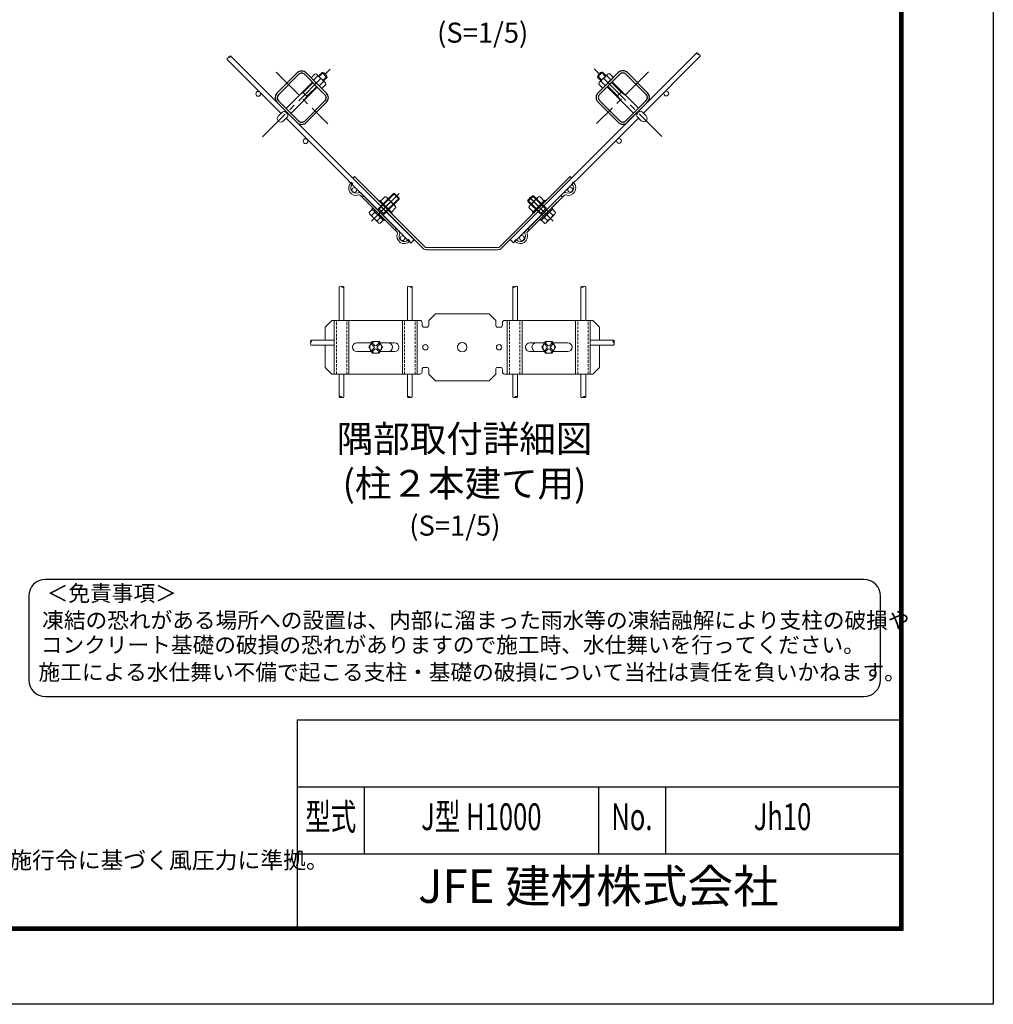
# Model space of a CAD drawing. Units: millimetres. Extents: x 0 to 8400, y 0 to 5940.
# Drawn here: x 5491 to 8400, y 0 to 2941 of the extents above; entities that cross this region are included whole.
import ezdxf
from ezdxf.enums import TextEntityAlignment as Align

# ---------------------------------------------------------------- set-up
doc = ezdxf.new("R2010")
doc.units = ezdxf.units.MM
doc.header["$LTSCALE"] = 3
doc.header["$MEASUREMENT"] = 0
doc.linetypes.add('CENTER', pattern=[50.8, 31.75, -6.35, 6.35, -6.35])
doc.linetypes.add('DASHED2', pattern=[0.375, 0.25, -0.125])
for name, color, linetype, lineweight in [('D-BMK', 2, 'CENTER', 13), ('D-STR2', 7, 'Continuous', 13), ('D-STR3', 3, 'Continuous', 13)]:
    doc.layers.add(name, color=color, linetype=linetype, lineweight=lineweight)
for name, color, linetype in [('D-STR1', 1, 'Continuous'), ('D-TTL', 2, 'Continuous'), ('D-TTL-TXT', 7, 'Continuous')]:
    doc.layers.add(name, color=color, linetype=linetype)
doc.styles.add('ROMANSE', font='Romans.shx', dxfattribs={"width": 0.7, "bigfont": 'EXTFONT.SHX'})
doc.styles.add('ゴシック', font='txt')

msp = doc.modelspace()

# ---------------------------------------------------------------- linework, layer by layer
at = {"layer": 'D-BMK'}
for p, q in [((6216.572, 2591.476), (6418.465, 2793.369)), ((6256.712, 2784.691), (6411.457, 2629.947)), ((7409.559, 2592.276), (7207.666, 2794.169)), ((7369.419, 2785.491), (7214.674, 2630.747))]:
    msp.add_line(p, q, dxfattribs=at)
at = {"layer": 'D-STR1'}
for p, q in [((6259.145, 2721.73), (6319.673, 2782.259)), ((6263.67, 2717.205), (6324.199, 2777.733)), ((6402.829, 2717.205), (6342.3, 2777.733)), ((6407.355, 2721.731), (6346.826, 2782.259)), ((7218.777, 2722.531), (7279.305, 2783.059)), ((7223.303, 2718.005), (7283.831, 2778.533)), ((7362.461, 2718.005), (7301.933, 2778.533)), ((7366.987, 2722.53), (7306.458, 2783.059)), ((6259.014, 2694.709), (6319.805, 2633.918)), ((6263.583, 2699.191), (6324.286, 2638.487)), ((6342.3, 2638.574), (6402.829, 2699.103)), ((6346.826, 2634.049), (6407.355, 2694.577)), ((7279.306, 2634.849), (7218.777, 2695.377)), ((7283.831, 2639.374), (7223.302, 2699.903)), ((7362.549, 2699.991), (7301.845, 2639.287)), ((7367.118, 2695.509), (7306.327, 2634.718))]:
    msp.add_line(p, q, dxfattribs=at)
for centre, radius, start, end in [((6333.25, 2768.682), 19.2, 45.000003, 135.000005), ((6333.25, 2768.682), 12.8, 45.000003, 135.000005), ((7292.882, 2769.482), 19.2, 44.999995, 134.999997), ((7292.882, 2769.482), 12.8, 44.999995, 134.999997), ((6272.721, 2708.153), 19.2, 135.000005, 225.000001), ((6272.721, 2708.154), 12.8, 135.000005, 225.000001), ((6393.778, 2708.154), 12.8, 315.00001, 45.000019), ((6393.778, 2708.154), 19.2, 315.00001, 45.000019), ((7232.353, 2708.954), 19.2, 134.999981, 224.99999), ((7232.353, 2708.954), 12.8, 134.999981, 224.99999), ((7353.411, 2708.954), 12.8, 314.999999, 44.999995), ((7353.41, 2708.953), 19.2, 314.999999, 44.999995), ((6333.249, 2647.625), 19.2, 225.000001, 315.00001), ((6333.25, 2647.625), 12.8, 225.000001, 315.00001), ((7292.882, 2648.425), 19.2, 224.99999, 314.999999), ((7292.882, 2648.425), 12.8, 224.99999, 314.999999)]:
    msp.add_arc(centre, radius, start, end, dxfattribs=at)
at = {"layer": 'D-STR2'}
for p, q in [((6282.055, 2671.667), (6120.72, 2833.003)), ((6956.299, 2284.69), (7513.703, 2842.094)), ((7354.258, 2662.285), (7523.885, 2831.912)), ((6271.873, 2661.485), (6110.537, 2822.821)), ((6472.643, 2481.08), (6296.763, 2656.96)), ((6966.481, 2274.508), (7339.55, 2647.577)), ((6659.65, 2273.708), (6286.581, 2646.777)), ((6472.643, 2481.08), (6669.833, 2283.89)), ((6659.65, 2273.708), (6669.833, 2283.89)), ((6956.299, 2284.69), (6966.481, 2274.508)), ((6445.259, 2042.68), (6445.259, 2143.331)), ((6459.659, 2042.68), (6459.659, 2143.331)), ((6649.259, 2042.68), (6649.259, 2143.331)), ((6663.659, 2042.68), (6663.659, 2143.331)), ((6963.86, 2042.68), (6963.86, 2143.331)), ((6978.26, 2042.68), (6978.26, 2143.331)), ((7167.86, 2042.68), (7167.86, 2143.331)), ((7182.26, 2042.68), (7182.26, 2143.331)), ((6429.06, 1983.88), (6360.619, 1983.88)), ((7195.691, 1983.88), (7265.502, 1983.88)), ((6429.06, 1969.48), (6360.619, 1969.48)), ((7195.691, 1969.48), (7265.502, 1969.48)), ((6445.259, 1882.68), (6445.259, 1814.238)), ((6459.659, 1882.68), (6459.659, 1814.238)), ((6649.259, 1882.68), (6649.259, 1814.238)), ((6663.659, 1882.68), (6663.659, 1814.238)), ((6963.86, 1882.68), (6963.86, 1814.238)), ((6978.26, 1882.68), (6978.26, 1814.238)), ((7167.86, 1882.68), (7167.86, 1814.238)), ((7182.26, 1882.68), (7182.26, 1814.238))]:
    msp.add_line(p, q, dxfattribs=at)
for centre in [(6203.425, 2719.751), (7422.706, 2720.551), (6344.847, 2578.329), (7281.285, 2579.129), (6490.511, 2432.665), (7135.621, 2433.465), (6634.76, 2288.416), (6991.371, 2289.216)]:
    msp.add_circle(centre, 7.2, dxfattribs=at)
for centre, start, end in [((6114.97, 2823.48), 81.545434, 188.454566), ((6120.061, 2828.571), 81.545434, 188.454566), ((6116.287, 2832.344), 261.545434, 8.454566), ((7518.135, 2841.435), 171.545434, 278.454566), ((7514.362, 2837.662), 351.545434, 98.454566), ((7519.453, 2832.571), 351.545434, 98.454566), ((6448.859, 2140.663), 36.545434, 143.454566), ((6456.059, 2140.663), 36.545434, 143.454566), ((6456.059, 2145.999), 216.545434, 323.454566), ((6652.859, 2140.663), 36.545434, 143.454566), ((6660.059, 2140.663), 36.545434, 143.454566), ((6660.059, 2145.999), 216.545434, 323.454566), ((6967.46, 2140.663), 36.545434, 143.454566), ((6967.46, 2145.999), 216.545434, 323.454566), ((6974.66, 2140.663), 36.545434, 143.454566), ((7171.46, 2140.663), 36.545434, 143.454566), ((7171.46, 2145.999), 216.545434, 323.454566), ((7178.66, 2140.663), 36.545434, 143.454566), ((6363.287, 1980.28), 126.545434, 233.454566), ((6363.287, 1973.08), 126.545434, 233.454566), ((6357.95, 1980.28), 306.545434, 53.454566), ((7268.171, 1980.28), 126.545434, 233.454566), ((7262.834, 1980.28), 306.545434, 53.454566), ((7262.834, 1973.08), 306.545434, 53.454566), ((6448.859, 1811.57), 36.545434, 143.454566), ((6448.859, 1816.906), 216.545434, 323.454566), ((6456.059, 1816.906), 216.545434, 323.454566), ((6652.859, 1811.57), 36.545434, 143.454566), ((6652.859, 1816.906), 216.545434, 323.454566), ((6660.059, 1816.906), 216.545434, 323.454566), ((6967.46, 1816.906), 216.545434, 323.454566), ((6974.66, 1811.57), 36.545434, 143.454566), ((6974.66, 1816.906), 216.545434, 323.454566), ((7171.46, 1816.906), 216.545434, 323.454566), ((7178.66, 1811.57), 36.545434, 143.454566), ((7178.66, 1816.906), 216.545434, 323.454566)]:
    msp.add_arc(centre, 4.481, start, end, dxfattribs=at)
at = {"layer": 'D-STR3'}
for p, q in [((6373.179, 2779.988), (6361.138, 2767.947)), ((6361.138, 2767.947), (6393.043, 2736.042)), ((6380.646, 2772.521), (6368.605, 2760.48)), ((6377.529, 2778.822), (6373.179, 2779.988)), ((6377.529, 2778.822), (6403.918, 2752.433)), ((6379.481, 2776.871), (6380.646, 2772.521)), ((6384.996, 2771.355), (6380.646, 2772.521)), ((6383.37, 2772.982), (6394.174, 2783.786)), ((6385.067, 2771.285), (6397.071, 2783.289)), ((6408.881, 2769.078), (6394.174, 2783.786)), ((6396.38, 2759.971), (6408.385, 2771.975)), ((6398.077, 2758.274), (6408.881, 2769.078)), ((7217.25, 2769.878), (7231.958, 2784.586)), ((7228.054, 2759.074), (7217.25, 2769.878)), ((7229.751, 2760.771), (7217.747, 2772.775)), ((7248.602, 2779.622), (7222.213, 2753.233)), ((7241.065, 2772.085), (7229.061, 2784.089)), ((7242.762, 2773.782), (7231.958, 2784.586)), ((7264.993, 2768.747), (7233.089, 2736.842)), ((7241.135, 2772.155), (7245.485, 2773.321)), ((7246.651, 2777.671), (7245.485, 2773.321)), ((7245.485, 2773.321), (7257.526, 2761.28)), ((7248.602, 2779.622), (7252.952, 2780.788)), ((7252.952, 2780.788), (7264.993, 2768.747)), ((6286.581, 2676.193), (6365.211, 2754.823)), ((6301.289, 2661.485), (6379.919, 2740.115)), ((6337.775, 2723.993), (6366.908, 2753.126)), ((6366.908, 2753.126), (6337.775, 2723.993)), ((6349.089, 2712.68), (6378.222, 2741.812)), ((6397.617, 2755.55), (6385.576, 2743.509)), ((6405.084, 2748.083), (6393.043, 2736.042)), ((6396.451, 2759.9), (6397.617, 2755.55)), ((6401.967, 2754.385), (6397.617, 2755.55)), ((6403.918, 2752.433), (6405.084, 2748.083)), ((7222.213, 2753.233), (7221.048, 2748.883)), ((7221.048, 2748.883), (7233.089, 2736.842)), ((7224.165, 2755.185), (7228.515, 2756.35)), ((7229.68, 2760.7), (7228.515, 2756.35)), ((7228.515, 2756.35), (7240.556, 2744.309)), ((7324.843, 2662.285), (7246.213, 2740.915)), ((7247.91, 2742.612), (7277.042, 2713.48)), ((7277.042, 2713.48), (7247.91, 2742.612)), ((7288.356, 2724.793), (7259.224, 2753.926)), ((7339.551, 2676.993), (7260.921, 2755.623)), ((6337.775, 2723.994), (6325.895, 2715.509)), ((6336.078, 2725.69), (6350.786, 2710.983)), ((6349.089, 2712.68), (6340.604, 2700.8)), ((7290.053, 2726.49), (7275.345, 2711.783)), ((7277.042, 2713.48), (7285.528, 2701.6)), ((7288.357, 2724.794), (7300.236, 2716.309)), ((6275.904, 2665.516), (6263.388, 2653)), ((6290.612, 2650.808), (6278.096, 2638.292)), ((7335.519, 2651.608), (7348.036, 2639.092)), ((7350.227, 2666.316), (7362.744, 2653.8)), ((6490.928, 2472.635), (6486.403, 2468.109)), ((6490.928, 2472.635), (6701.186, 2262.377)), ((6924.935, 2262.377), (7135.192, 2472.635)), ((7135.192, 2472.635), (7139.718, 2468.109)), ((6480.035, 2454.112), (6481.45, 2455.526)), ((6485.975, 2451.001), (6481.45, 2455.526)), ((6484.561, 2449.587), (6485.975, 2451.001)), ((6486.403, 2468.109), (6696.66, 2257.852)), ((6929.46, 2257.852), (7139.718, 2468.109)), ((7140.146, 2451.001), (7144.671, 2455.526)), ((7141.56, 2449.587), (7140.146, 2451.001)), ((7146.085, 2454.112), (7144.671, 2455.526)), ((6618.841, 2306.256), (6507.542, 2417.555)), ((6623.366, 2310.782), (6512.067, 2422.08)), ((6513.977, 2411.12), (6518.502, 2415.646)), ((6541.366, 2339.271), (6624.316, 2422.221)), ((6560.069, 2371.55), (6610.548, 2422.029)), ((6562.747, 2377.623), (6607.154, 2422.029)), ((6582.122, 2412.554), (6568.828, 2399.26)), ((6624.124, 2405.059), (6607.154, 2422.029)), ((6610.548, 2422.029), (6607.154, 2422.029)), ((6624.124, 2408.453), (6610.548, 2422.029)), ((7002.755, 2310.782), (7114.054, 2422.08)), ((7007.28, 2306.256), (7118.579, 2417.555)), ((7009.473, 2398.393), (7026.444, 2415.363)), ((7009.473, 2401.787), (7023.049, 2415.363)), ((7069.719, 2368.694), (7023.049, 2415.363)), ((7023.049, 2415.363), (7026.444, 2415.363)), ((7063.779, 2378.028), (7026.444, 2415.363)), ((7044.404, 2412.959), (7057.698, 2399.666)), ((7080.18, 2379.155), (7115.535, 2414.511)), ((7112.144, 2411.12), (7107.619, 2415.646)), ((6539.295, 2394.287), (6525.718, 2407.864)), ((6561.333, 2359.238), (6599.8, 2397.705)), ((6564.444, 2399.119), (6566.707, 2401.382)), ((6603.477, 2364.612), (6566.707, 2401.382)), ((6573.645, 2357.974), (6624.124, 2408.453)), ((6590.254, 2404.422), (6576.96, 2391.129)), ((6579.718, 2360.652), (6624.124, 2405.059)), ((6612.325, 2385.179), (6587.23, 2410.274)), ((6606.517, 2388.159), (6593.224, 2374.865)), ((6624.124, 2405.059), (6624.124, 2408.453)), ((7052.881, 2358.379), (7009.473, 2401.787)), ((7009.473, 2398.393), (7009.473, 2401.787)), ((7046.808, 2361.058), (7009.473, 2398.393)), ((7065.193, 2359.643), (7014.122, 2410.714)), ((7014.201, 2385.584), (7039.296, 2410.68)), ((7085.16, 2339.677), (7016.352, 2408.484)), ((7020.009, 2388.564), (7033.303, 2375.27)), ((7023.049, 2365.017), (7059.819, 2401.787)), ((7025.312, 2362.755), (7062.082, 2399.524)), ((7036.272, 2404.828), (7049.566, 2391.534)), ((7062.082, 2399.524), (7059.819, 2401.787)), ((6534.604, 2365.036), (6543.09, 2373.522)), ((6562.407, 2334.405), (6536.907, 2359.906)), ((6542.736, 2356.905), (6551.221, 2365.39)), ((6543.09, 2376.35), (6545.918, 2379.179)), ((6578.445, 2340.995), (6543.09, 2376.35)), ((6561.05, 2372.532), (6562.747, 2377.623)), ((6579.718, 2360.652), (6562.747, 2377.623)), ((6574.627, 2358.955), (6579.718, 2360.652)), ((6601.214, 2362.349), (6603.477, 2364.612)), ((6614.649, 2380.027), (6601.355, 2366.733)), ((7011.877, 2380.432), (7025.171, 2367.139)), ((7025.312, 2362.755), (7023.049, 2365.017)), ((7046.808, 2361.058), (7063.779, 2378.028)), ((7051.899, 2359.361), (7046.808, 2361.058)), ((7048.081, 2341.4), (7083.436, 2376.755)), ((7051.899, 2359.361), (7065.476, 2372.937)), ((7056.142, 2355.118), (7052.881, 2358.379)), ((7065.476, 2372.937), (7063.779, 2378.028)), ((7064.119, 2334.81), (7089.619, 2360.311)), ((7083.79, 2357.31), (7075.305, 2365.795)), ((7083.436, 2376.755), (7080.608, 2379.584)), ((7091.922, 2365.442), (7083.436, 2373.927)), ((6559, 2340.641), (6567.485, 2349.127)), ((6567.131, 2332.509), (6575.617, 2340.995)), ((6578.445, 2340.995), (6581.274, 2343.823)), ((7048.081, 2341.4), (7045.253, 2344.228)), ((7059.395, 2332.915), (7050.909, 2341.4)), ((7067.527, 2341.046), (7059.041, 2349.532)), ((6612.406, 2312.691), (6616.931, 2317.216)), ((7013.715, 2312.691), (7009.19, 2317.216)), ((6650.872, 2283.275), (6652.287, 2284.689)), ((6652.287, 2284.689), (6656.812, 2280.164)), ((6655.398, 2278.75), (6656.812, 2280.164)), ((6973.834, 2284.689), (6969.309, 2280.164)), ((6970.723, 2278.75), (6969.309, 2280.164)), ((6975.248, 2283.275), (6973.834, 2284.689)), ((6705.711, 2260.503), (6920.409, 2260.503)), ((6705.711, 2254.103), (6920.409, 2254.103)), ((6733.06, 2062.68), (6713.06, 2042.68)), ((6733.06, 2062.68), (6893.06, 2062.68)), ((6893.06, 2062.68), (6913.06, 2042.68)), ((6423.06, 2042.68), (6403.06, 2022.68)), ((6687.06, 2042.68), (6423.06, 2042.68)), ((6430.43, 1882.68), (6430.43, 2042.68)), ((6474.43, 1882.68), (6474.43, 2042.68)), ((6634.43, 1882.68), (6634.43, 2042.68)), ((6678.43, 1882.68), (6678.43, 2042.68)), ((6693.06, 2028.68), (6693.06, 2036.68)), ((6713.06, 2028.68), (6713.06, 2042.68)), ((6913.06, 2028.68), (6913.06, 2042.68)), ((6933.06, 2028.68), (6933.06, 2036.68)), ((6939.06, 2042.68), (7203.06, 2042.68)), ((6947.691, 1882.68), (6947.691, 2042.68)), ((6991.691, 1882.68), (6991.691, 2042.68)), ((7151.691, 1882.68), (7151.691, 2042.68)), ((7195.691, 1882.68), (7195.691, 2042.68)), ((7203.06, 2042.68), (7223.06, 2022.68)), ((6403.06, 2022.68), (6403.06, 1983.88)), ((6699.06, 2022.68), (6707.06, 2022.68)), ((6927.06, 2022.68), (6919.06, 2022.68)), ((7223.06, 2022.68), (7223.06, 1983.88)), ((6541.577, 1975.68), (6497.83, 1975.68)), ((6544.265, 1980.336), (6534.071, 1962.68)), ((6543.145, 1971.166), (6548.802, 1965.509)), ((6544.265, 1980.336), (6564.653, 1980.336)), ((6545.974, 1973.994), (6551.631, 1968.337)), ((6562.944, 1973.994), (6557.287, 1968.337)), ((6565.772, 1971.165), (6560.116, 1965.509)), ((6564.652, 1980.336), (6574.847, 1962.68)), ((6611.03, 1975.68), (6567.341, 1975.68)), ((7015.091, 1975.68), (7058.78, 1975.68)), ((7061.469, 1980.336), (7051.274, 1962.68)), ((7060.349, 1971.165), (7066.005, 1965.509)), ((7081.856, 1980.336), (7061.468, 1980.336)), ((7063.177, 1973.994), (7068.833, 1968.337)), ((7080.147, 1973.994), (7074.49, 1968.337)), ((7082.976, 1971.166), (7077.319, 1965.509)), ((7081.856, 1980.336), (7092.05, 1962.68)), ((7084.544, 1975.68), (7128.291, 1975.68)), ((6403.06, 1969.48), (6403.06, 1902.68)), ((6541.577, 1949.68), (6497.83, 1949.68)), ((6544.265, 1945.024), (6534.071, 1962.68)), ((6543.145, 1954.195), (6548.802, 1959.852)), ((6544.265, 1945.024), (6564.653, 1945.024)), ((6545.973, 1951.366), (6551.631, 1957.024)), ((6562.945, 1951.367), (6557.287, 1957.024)), ((6565.773, 1954.195), (6560.116, 1959.852)), ((6564.653, 1945.024), (6574.847, 1962.68)), ((6611.03, 1949.68), (6567.341, 1949.68)), ((7015.091, 1949.68), (7058.78, 1949.68)), ((7061.468, 1945.024), (7051.274, 1962.68)), ((7060.348, 1954.195), (7066.005, 1959.852)), ((7081.855, 1945.024), (7061.468, 1945.024)), ((7063.176, 1951.367), (7068.833, 1957.024)), ((7080.147, 1951.366), (7074.49, 1957.024)), ((7082.976, 1954.195), (7077.319, 1959.852)), ((7081.855, 1945.024), (7092.05, 1962.68)), ((7084.544, 1949.68), (7128.291, 1949.68)), ((7223.06, 1969.48), (7223.06, 1902.68)), ((6423.06, 1882.68), (6403.06, 1902.68)), ((6423.06, 1882.68), (6687.06, 1882.68)), ((6693.06, 1896.68), (6693.06, 1888.68)), ((6699.06, 1902.68), (6707.06, 1902.68)), ((6713.06, 1896.68), (6713.06, 1882.68)), ((6733.06, 1862.68), (6713.06, 1882.68)), ((6893.06, 1862.68), (6913.06, 1882.68)), ((6913.06, 1896.68), (6913.06, 1882.68)), ((6927.06, 1902.68), (6919.06, 1902.68)), ((6933.06, 1896.68), (6933.06, 1888.68)), ((7203.06, 1882.68), (6939.06, 1882.68)), ((7223.06, 1902.68), (7203.06, 1882.68)), ((6893.06, 1862.68), (6733.06, 1862.68))]:
    msp.add_line(p, q, dxfattribs=at)
at = {"layer": 'D-STR3', "linetype": 'DASHED2', "ltscale": 10}
for p, q in [((6436.83, 1882.68), (6436.83, 2042.68)), ((6468.03, 1882.68), (6468.03, 2042.68)), ((6640.83, 1882.68), (6640.83, 2042.68)), ((6672.03, 1882.68), (6672.03, 2042.68)), ((6954.091, 1882.68), (6954.091, 2042.68)), ((6985.291, 1882.68), (6985.291, 2042.68)), ((7158.091, 1882.68), (7158.091, 2042.68)), ((7189.291, 1882.68), (7189.291, 2042.68))]:
    msp.add_line(p, q, dxfattribs=at)
at = {"layer": 'D-STR3'}
for centre, radius in [((6554.459, 1962.68), 17.656), ((6703.06, 1962.68), 8), ((6813.06, 1962.68), 14), ((6923.06, 1962.68), 8), ((7071.662, 1962.68), 17.656)]:
    msp.add_circle(centre, radius, dxfattribs=at)
for centre, radius, start, end in [((6392.93, 2767.834), 16, 4.458398, 85.541602), ((7233.202, 2768.634), 16, 94.458398, 175.541602), ((6270.742, 2645.646), 10.4, 135, 315), ((7355.39, 2646.446), 10.4, 225, 45), ((6495.592, 2438.556), 22, 135, 292.607312), ((6495.592, 2438.556), 15.6, 135, 292.607312), ((7130.529, 2438.556), 22, 247.392688, 45), ((7130.529, 2438.556), 15.6, 247.392688, 45), ((6505.279, 2415.292), 9.6, 45, 112.607312), ((6505.279, 2415.292), 3.2, 45, 112.607312), ((6581.099, 2403.399), 9.211, 6.374983, 83.625017), ((7045.427, 2403.805), 9.211, 96.374983, 173.625017), ((7120.842, 2415.292), 9.6, 67.392688, 135), ((7120.842, 2415.292), 3.2, 67.392688, 135), ((6575.714, 2373.619), 34.062, 25.268386, 64.731614), ((6605.484, 2378.993), 9.223, 6.434494, 83.565506), ((7021.043, 2379.399), 9.223, 96.434494, 173.565506), ((7050.812, 2374.024), 34.062, 115.268386, 154.731614), ((6543.765, 2366.065), 9.218, 186.406512, 263.593488), ((6573.54, 2371.445), 34.062, 205.268386, 244.731614), ((6542.067, 2364.367), 9.211, 6.374983, 83.625017), ((6536.682, 2334.587), 34.062, 25.268386, 64.731614), ((7089.845, 2334.992), 34.062, 115.268386, 154.731614), ((7052.987, 2371.85), 34.062, 295.268386, 334.731614), ((7084.459, 2364.772), 9.211, 96.374983, 173.625017), ((7082.761, 2366.47), 9.218, 276.406512, 353.593488), ((6568.001, 2341.511), 9.043, 185.51779, 264.48221), ((6566.451, 2339.961), 9.223, 6.434494, 83.565506), ((7060.075, 2340.366), 9.223, 96.434494, 173.565506), ((7058.525, 2341.916), 9.043, 275.51779, 354.48221), ((6639.842, 2294.306), 22, 157.392688, 315), ((6616.578, 2303.993), 3.2, 337.392688, 45), ((6616.578, 2303.993), 9.6, 337.392688, 45), ((6639.842, 2294.306), 15.6, 157.392688, 315), ((6986.279, 2294.306), 22, 225, 22.607312), ((6986.279, 2294.306), 15.6, 225, 22.607312), ((7009.543, 2303.993), 9.6, 135, 202.607312), ((7009.543, 2303.993), 3.2, 135, 202.607312), ((6705.711, 2266.903), 12.8, 225, 270), ((6705.711, 2266.903), 6.4, 225, 270), ((6920.409, 2266.903), 6.4, 270, 315), ((6920.409, 2266.903), 12.8, 270, 315), ((6687.06, 2036.68), 6, 0, 90), ((6939.06, 2036.68), 6, 90, 180), ((6699.06, 2028.68), 6, 180, 270), ((6707.06, 2028.68), 6, 270, 0), ((6919.06, 2028.68), 6, 180, 270), ((6927.06, 2028.68), 6, 270, 0), ((6497.83, 1962.68), 13, 90, 270), ((6544.559, 1972.579), 2, 45.000001, 224.999996), ((6564.358, 1972.579), 2, 315.000483, 135.000475), ((6591.66, 1962.68), 13, 270, 90), ((6611.03, 1962.68), 13, 270, 90), ((7015.091, 1962.68), 13, 90, 270), ((7034.46, 1962.68), 13, 90, 270), ((7061.763, 1972.579), 2, 44.999525, 224.999517), ((7081.562, 1972.579), 2, 315.000004, 134.999999), ((7128.291, 1962.68), 13, 270, 90), ((6544.559, 1952.781), 2, 135.000014, 314.999992), ((6545.974, 1962.68), 4, 314.999992, 45.000001), ((6554.459, 1971.166), 4, 225.00001, 314.999992), ((6554.459, 1954.195), 4, 45.000001, 135), ((6562.945, 1962.68), 4, 135, 225.00001), ((6564.359, 1952.78), 2, 225.000023, 45.000001), ((7061.762, 1952.78), 2, 134.999999, 314.999977), ((7063.176, 1962.68), 4, 314.99999, 45), ((7071.662, 1971.166), 4, 225.000008, 314.99999), ((7071.662, 1954.195), 4, 45, 134.999999), ((7080.147, 1962.68), 4, 134.999999, 225.000008), ((7081.562, 1952.781), 2, 225.000008, 44.999986), ((6687.06, 1888.68), 6, 270, 0), ((6699.06, 1896.68), 6, 90, 180), ((6707.06, 1896.68), 6, 0, 90), ((6919.06, 1896.68), 6, 90, 180), ((6927.06, 1896.68), 6, 0, 90), ((6939.06, 1888.68), 6, 180, 270)]:
    msp.add_arc(centre, radius, start, end, dxfattribs=at)
msp.add_ellipse((6283.215, 2658.119), major_axis=(-7.354, 7.354), ratio=0.64997355, start_param=3.14159265, end_param=6.28318531, dxfattribs=at)
at = {"layer": 'D-STR3', "extrusion": (0, 0, -1)}
msp.add_ellipse((7342.916, 2658.919), major_axis=(7.354, 7.354), ratio=0.64997355, start_param=3.14159265, end_param=6.28318531, dxfattribs=at)
at = {"layer": 'D-TTL', "color": 7}
for p, q in [((6320, 850), (6320, 230)), ((6320, 850), (8120, 850)), ((6320, 650), (8120, 650)), ((6520, 650), (6520, 450)), ((7220, 650), (7220, 450)), ((7420, 650), (7420, 450)), ((6320, 450), (8120, 450))]:
    msp.add_line(p, q, dxfattribs=at)
at = {"layer": 'D-TTL'}
msp.add_lwpolyline([(0, 5940), (8400, 5940), (8400, 0), (0, 0)], close=True, dxfattribs=at)
at = {"layer": 'D-TTL', "color": 7}
for points in [[(270, 5720), (8130, 5720), (8130, 220), (270, 220)], [(272.5, 5717.5), (8127.5, 5717.5), (8127.5, 222.5), (272.5, 222.5)], [(275, 5715), (8125, 5715), (8125, 225), (275, 225)], [(277.5, 5712.5), (8122.5, 5712.5), (8122.5, 227.5), (277.5, 227.5)], [(280, 5710), (8120, 5710), (8120, 230), (280, 230)]]:
    msp.add_lwpolyline(points, close=True, dxfattribs=at)
at = {"layer": 'D-TTL-TXT', "color": 2}
msp.add_lwpolyline([(8013.043, 919.293, 0.41421356), (8063.043, 969.293), (8063.043, 1219.293, 0.41421356), (8013.043, 1269.293), (5567.493, 1269.293, 0.41421356), (5517.493, 1219.293), (5517.493, 969.293, 0.41421356), (5567.493, 919.293)], format="xyb", close=True, dxfattribs=at)

# ---------------------------------------------------------------- texts
at = {"layer": 'D-TTL-TXT', "style": 'ゴシック'}
for s, height, p in [('(S=1/5)', 60, (6737.885, 2872.541)), ('(S=1/5)', 60, (6654.736, 1399.99)), ('＜免責事項＞ \u3000\u3000', 47.5, (5571.199, 1203.903)), ('凍結の恐れがある場所への設置は、内部に溜まった雨水等の凍結融解により支柱の破損や', 47.5, (5557.675, 1123.406)), ('コンクリート基礎の破損の恐れがありますので施工時、水仕舞いを行ってください。', 47.5, (5553.564, 1049.983)), ('施工による水仕舞い不備で起こる支柱・基礎の破損について当社は責任を負いかねます。 ', 47.5, (5546.572, 968.491)), ('（設計条件）風荷重：昭和57年改正 建築基準法・同施行令に基づく風圧力に準拠。', 50, (3867.551, 405.649))]:
    msp.add_text(s, height=height, dxfattribs=at).set_placement(p)
at = {"layer": 'D-TTL-TXT', "style": 'ROMANSE', "width": 0.7}
for s, p in [('型式', (6420, 550)), ('J型 H1000', (6870, 550)), ('No.', (7320, 550)), ('Jh10', (7770, 550))]:
    msp.add_text(s, height=80, dxfattribs=at).set_placement(p, align=Align.MIDDLE)
at = {"layer": 'D-TTL-TXT', "style": 'ROMANSE'}
msp.add_text('JFE 建材株式会社', height=100, dxfattribs=at).set_placement((7220, 340), align=Align.MIDDLE)
at = {"layer": 'D-TTL-TXT', "insert": (6819.798, 1612.483), "char_height": 80, "attachment_point": 5, "style": 'ゴシック'}
msp.add_mtext('隅部取付詳細図 \\P(柱２本建て用)', dxfattribs=at)

doc.saveas('drawing.dxf')
